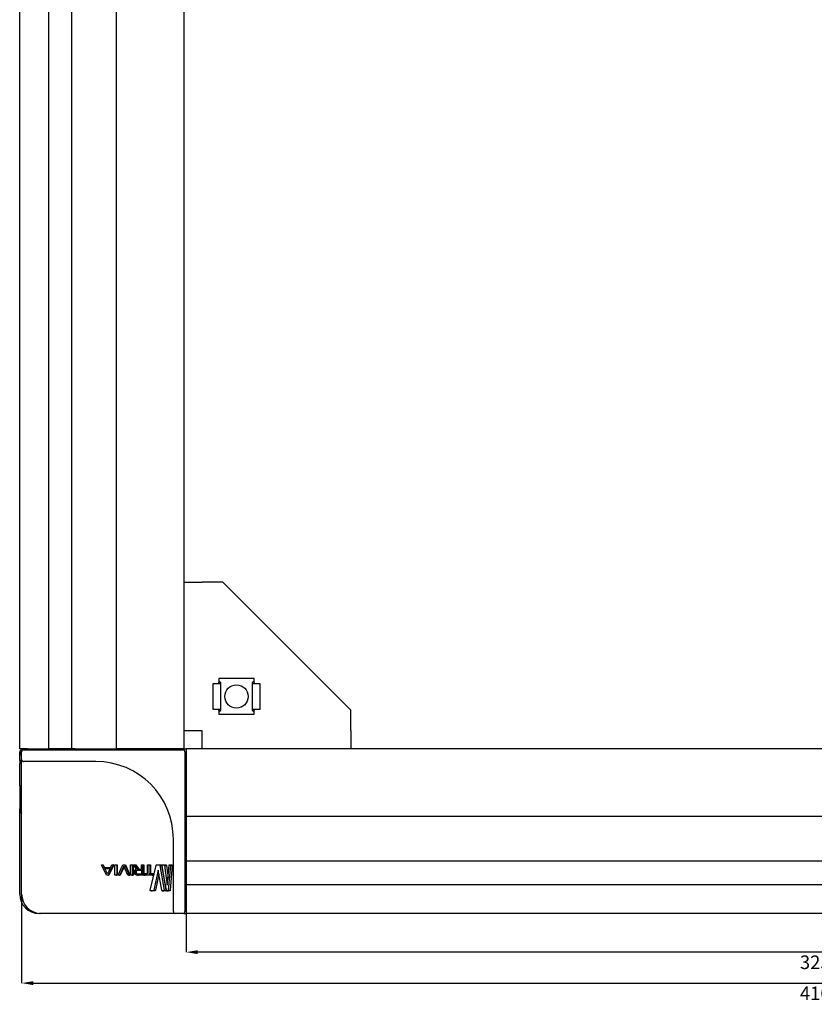
# Model space of a CAD drawing. Units: millimetres. Extents: x -15206 to 9837, y -7639 to 8477.
# Drawn here: x 7643 to 7848, y 4920 to 5174 of the extents above; entities that cross this region are included whole.
import ezdxf

# ---------------------------------------------------------------- set-up
doc = ezdxf.new("R2010")
doc.units = ezdxf.units.MM
doc.header["$PDSIZE"] = -1
doc.styles.add('SLDTEXTSTYLE0', font='TXT', dxfattribs={"width": 0.605})
doc.dimstyles.new('SLDDIMSTYLE0', dxfattribs={"dimtxt": 3.5, "dimasz": 3, "dimexe": 0, "dimexo": 0.0625, "dimgap": 0.875, "dimtad": 2, "dimrnd": 1e-09, "dimzin": 12, "dimdsep": 46, "dimtxsty": 'SLDTEXTSTYLE0', "dimsah": 1, "dimcen": 0.09, "dimadec": 0, "dimazin": 3, "dimtfac": 1, "dimtofl": 0, "dimtmove": 0, "dimatfit": 3, "dimfxl": 1, "dimfrac": 2, "dimtolj": 1, "dimtzin": 12, "dimarcsym": 0})

# ---------------------------------------------------------------- blocks, each defined once
blk = doc.blocks.new('*D34')
at = {"color": 0, "linetype": 'Continuous', "lineweight": -2, "transparency": 16777216}
for p, q in [((7686.14, 4984.15), (7686.14, 4933.71)), ((8011.14, 4984.15), (8011.14, 4933.71)), ((8008.14, 4933.71), (7689.14, 4933.71))]:
    blk.add_line(p, q, dxfattribs=at)
at = {"color": 0, "linetype": 'Continuous', "transparency": 16777216}
for points in [[(7689.14, 4934.21), (7689.14, 4933.21), (7686.14, 4933.71)], [(8008.14, 4934.21), (8008.14, 4933.21), (8011.14, 4933.71)]]:
    blk.add_solid(points, dxfattribs=at)
at = {"layer": 'Defpoints', "color": 0, "linetype": 'Continuous', "transparency": 16777216}
for p in [(7686.14, 4984.21), (8011.14, 4984.21), (7686.14, 4933.71)]:
    blk.add_point(p, dxfattribs=at)
at = {"color": 0, "linetype": 'Continuous', "lineweight": 18, "transparency": 16777216, "insert": (7848.64, 4932.84), "char_height": 3.5, "attachment_point": 2, "style": 'SLDTEXTSTYLE0'}
blk.add_mtext('\\A1;325', dxfattribs=at)
blk = doc.blocks.new('*D35')
at = {"color": 0, "linetype": 'Continuous', "lineweight": -2, "transparency": 16777216}
for p, q in [((7643.64, 4948.65), (7643.64, 4925.71)), ((8053.64, 4948.65), (8053.64, 4925.71)), ((7646.64, 4925.71), (8050.64, 4925.71))]:
    blk.add_line(p, q, dxfattribs=at)
at = {"color": 0, "linetype": 'Continuous', "transparency": 16777216}
for points in [[(7646.64, 4926.21), (7646.64, 4925.21), (7643.64, 4925.71)], [(8050.64, 4926.21), (8050.64, 4925.21), (8053.64, 4925.71)]]:
    blk.add_solid(points, dxfattribs=at)
at = {"layer": 'Defpoints', "color": 0, "linetype": 'Continuous', "transparency": 16777216}
for p in [(7643.64, 4948.71), (8053.64, 4948.71), (8053.64, 4925.71)]:
    blk.add_point(p, dxfattribs=at)
at = {"color": 0, "linetype": 'Continuous', "lineweight": 18, "transparency": 16777216, "insert": (7848.64, 4924.84), "char_height": 3.5, "attachment_point": 2, "style": 'SLDTEXTSTYLE0'}
blk.add_mtext('\\A1;410', dxfattribs=at)

msp = doc.modelspace()

# ---------------------------------------------------------------- linework, layer by layer
at = {"color": 7, "linetype": 'Continuous', "lineweight": 25}
for p, q in [((7643.14, 4986.211), (7643.14, 6911.211)), ((7650.572, 6911.211), (7650.572, 4986.211)), ((7656.647, 4986.211), (7656.647, 6911.211)), ((7668.14, 4986.211), (7668.14, 6911.211)), ((7685.64, 4986.211), (7685.64, 6911.211)), ((7685.64, 5029.211), (7690.24, 5029.211)), ((7695.64, 5029.211), (7690.24, 5029.211)), ((7695.64, 5029.211), (7728.64, 4996.211)), ((7693.04, 5002.961), (7693.04, 4996.461)), ((7694.24, 5002.961), (7693.04, 5002.961)), ((7695.04, 5002.961), (7694.24, 5002.961)), ((7703.74, 5004.311), (7694.54, 5004.311)), ((7694.54, 5004.311), (7694.54, 5002.961)), ((7694.64, 5002.961), (7694.64, 5003.273)), ((7695.04, 5003.314), (7695.04, 5002.961)), ((7695.04, 5002.961), (7695.04, 4996.461)), ((7703.24, 5002.961), (7703.24, 5003.314)), ((7703.24, 4996.461), (7703.24, 5002.961)), ((7704.04, 5002.961), (7703.24, 5002.961)), ((7703.64, 5003.273), (7703.64, 5002.961)), ((7703.74, 5002.961), (7703.74, 5004.311)), ((7705.24, 5002.961), (7704.04, 5002.961)), ((7705.24, 4996.461), (7705.24, 5002.961)), ((7693.04, 4996.461), (7694.24, 4996.461)), ((7694.24, 4996.461), (7695.04, 4996.461)), ((7694.54, 4996.461), (7694.54, 4995.111)), ((7694.54, 4995.111), (7703.74, 4995.111)), ((7694.64, 4996.149), (7694.64, 4996.461)), ((7695.04, 4996.461), (7695.04, 4996.109)), ((7703.24, 4996.461), (7704.04, 4996.461)), ((7703.24, 4996.109), (7703.24, 4996.461)), ((7703.64, 4996.461), (7703.64, 4996.149)), ((7703.74, 4995.111), (7703.74, 4996.461)), ((7704.04, 4996.461), (7705.24, 4996.461)), ((7728.64, 4990.811), (7728.64, 4996.211)), ((7690.24, 4990.811), (7685.64, 4990.811)), ((7690.24, 4986.211), (7690.24, 4990.811)), ((7728.64, 4990.811), (7728.64, 4986.211)), ((7645.14, 4986.211), (7643.14, 4986.211)), ((7643.14, 4984.637), (7643.14, 4985.411)), ((7643.14, 4984.609), (7643.64, 4984.609)), ((7643.64, 4985.911), (7644.087, 4985.911)), ((7643.64, 4983.411), (7643.64, 4985.411)), ((7644.14, 4985.911), (7648.64, 4985.911)), ((7645.14, 4986.211), (7650.572, 4986.211)), ((7648.64, 4985.911), (7685.34, 4985.911)), ((7654.937, 4986.211), (7650.572, 4986.211)), ((7656.647, 4986.211), (7654.937, 4986.211)), ((7657.479, 4986.211), (7656.647, 4986.211)), ((7657.479, 4986.211), (7657.948, 4986.211)), ((7657.948, 4986.211), (7667.64, 4986.211)), ((7667.64, 4986.211), (7668.14, 4986.211)), ((7670.14, 4986.211), (7668.14, 4986.211)), ((7683.64, 4986.211), (7670.14, 4986.211)), ((7685.64, 4986.211), (7683.64, 4986.211)), ((7685.64, 4985.811), (7685.64, 4986.211)), ((7685.64, 4986.211), (7686.14, 4986.211)), ((7685.84, 4985.411), (7685.84, 4948.711)), ((8010.64, 4986.211), (7686.14, 4986.211)), ((7686.14, 4986.211), (7686.14, 4984.211)), ((7643.14, 4983.213), (7643.14, 4984.076)), ((7643.14, 4983.213), (7643.14, 4982.38)), ((7643.14, 4983.213), (7643.64, 4983.213)), ((7643.14, 4976.649), (7643.14, 4982.38)), ((7643.14, 4982.38), (7643.64, 4982.38)), ((7643.64, 4962.911), (7643.64, 4983.411)), ((7648.64, 4982.911), (7644.14, 4982.911)), ((7662.84, 4982.911), (7648.64, 4982.911)), ((7686.14, 4984.211), (7686.14, 4970.711)), ((7643.14, 4976.649), (7643.14, 4970.711)), ((7643.14, 4976.649), (7643.64, 4976.649)), ((7643.14, 4948.711), (7643.14, 4970.711)), ((7686.14, 4970.711), (7686.14, 4968.711)), ((8011.14, 4968.711), (7686.14, 4968.711)), ((7686.14, 4968.211), (7686.14, 4968.711)), ((7686.14, 4958.519), (7686.14, 4968.211)), ((7643.64, 4948.711), (7643.64, 4962.911)), ((7682.84, 4948.711), (7682.84, 4962.911)), ((7686.14, 4958.05), (7686.14, 4958.519)), ((7686.14, 4958.05), (7686.14, 4957.218)), ((8011.14, 4957.218), (7686.14, 4957.218)), ((7686.14, 4957.218), (7686.14, 4955.508)), ((7665.54, 4953.602), (7664.247, 4956.222)), ((7664.294, 4956.279), (7664.554, 4956.279)), ((7664.554, 4956.279), (7664.598, 4956.279)), ((7664.648, 4956.222), (7664.977, 4955.577)), ((7664.694, 4956.222), (7665.031, 4955.577)), ((7664.977, 4955.577), (7666.612, 4955.577)), ((7665.094, 4955.322), (7666.496, 4955.322)), ((7665.783, 4953.915), (7665.094, 4955.322)), ((7665.094, 4955.322), (7665.152, 4955.322)), ((7665.152, 4955.322), (7666.59, 4955.322)), ((7665.858, 4953.915), (7665.152, 4955.322)), ((7666.496, 4955.322), (7665.811, 4953.915)), ((7667.328, 4956.222), (7666.054, 4953.602)), ((7667.443, 4956.222), (7666.136, 4953.602)), ((7666.612, 4955.577), (7666.936, 4956.222)), ((7667.028, 4956.279), (7667.282, 4956.279)), ((7667.282, 4956.279), (7667.396, 4956.279)), ((7667.328, 4956.222), (7667.443, 4956.222)), ((7667.703, 4953.599), (7667.703, 4956.224)), ((7667.755, 4956.279), (7668.168, 4956.279)), ((7668.168, 4956.279), (7668.305, 4956.279)), ((7668.22, 4956.224), (7668.22, 4953.599)), ((7668.22, 4956.224), (7668.358, 4956.224)), ((7668.358, 4956.224), (7668.358, 4953.599)), ((7668.59, 4953.599), (7669.775, 4956.219)), ((7670.004, 4955.906), (7668.973, 4953.599)), ((7670.107, 4955.73), (7669.131, 4953.599)), ((7669.863, 4956.276), (7670.171, 4956.276)), ((7670.031, 4955.906), (7670.004, 4955.906)), ((7671.038, 4953.599), (7670.031, 4955.906)), ((7670.171, 4956.276), (7670.359, 4956.276)), ((7670.259, 4956.219), (7671.401, 4953.599)), ((7670.259, 4956.219), (7670.449, 4956.219)), ((7670.449, 4956.219), (7671.62, 4953.599)), ((7671.747, 4953.599), (7671.747, 4956.224)), ((7671.794, 4956.279), (7672.173, 4956.279)), ((7672.173, 4956.279), (7672.412, 4956.279)), ((7672.22, 4956.224), (7672.22, 4953.599)), ((7672.22, 4956.224), (7672.461, 4956.224)), ((7672.461, 4956.224), (7672.461, 4953.599)), ((7673.325, 4955.149), (7672.557, 4956.224)), ((7672.598, 4956.282), (7672.821, 4956.282)), ((7672.72, 4954.308), (7672.72, 4954.406)), ((7672.821, 4956.282), (7673.077, 4956.282)), ((7672.923, 4956.224), (7673.662, 4955.168)), ((7672.923, 4956.224), (7673.182, 4956.224)), ((7673.044, 4954.308), (7673.044, 4954.406)), ((7673.182, 4956.224), (7673.939, 4955.168)), ((7673.306, 4954.308), (7673.306, 4954.406)), ((7673.325, 4955.13), (7673.325, 4955.149)), ((7673.563, 4954.914), (7674.605, 4954.914)), ((7673.662, 4955.168), (7674.605, 4955.168)), ((7673.838, 4954.914), (7674.907, 4954.914)), ((7674.605, 4955.168), (7674.605, 4956.224)), ((7674.605, 4954.914), (7674.605, 4953.799)), ((7674.662, 4956.282), (7674.848, 4956.282)), ((7674.848, 4956.282), (7675.156, 4956.282)), ((7674.905, 4956.224), (7674.905, 4953.604)), ((7674.905, 4956.224), (7675.214, 4956.224)), ((7675.214, 4956.224), (7675.214, 4953.971)), ((7676.156, 4953.995), (7676.156, 4956.224)), ((7676.195, 4956.279), (7676.504, 4956.279)), ((7676.504, 4956.279), (7676.855, 4956.279)), ((7676.542, 4956.224), (7676.542, 4953.995)), ((7676.542, 4956.224), (7676.894, 4956.224)), ((7676.885, 4949.704), (7678.387, 4956.089)), ((7676.894, 4956.224), (7676.894, 4953.995)), ((7678.884, 4954.832), (7677.799, 4949.704)), ((7678.527, 4956.283), (7679.25, 4956.283)), ((7678.911, 4954.832), (7678.884, 4954.832)), ((7679.857, 4949.704), (7678.911, 4954.832)), ((7679.25, 4956.283), (7679.671, 4956.283)), ((7679.376, 4956.089), (7680.482, 4949.704)), ((7679.376, 4956.089), (7679.8, 4956.089)), ((7679.8, 4956.089), (7680.935, 4949.704)), ((7680.95, 4949.704), (7679.967, 4956.089)), ((7680.034, 4956.283), (7680.479, 4956.283)), ((7680.479, 4956.283), (7680.931, 4956.283)), ((7680.578, 4956.089), (7681.247, 4950.962)), ((7680.578, 4956.089), (7681.033, 4956.089)), ((7681.033, 4956.089), (7681.457, 4952.92)), ((7681.263, 4950.962), (7681.772, 4956.089)), ((7682.053, 4956.089), (7681.523, 4949.704)), ((7681.827, 4956.283), (7682.028, 4956.283)), ((7682.545, 4956.089), (7682.002, 4949.704)), ((7682.028, 4956.283), (7682.52, 4956.283)), ((7682.053, 4956.089), (7682.545, 4956.089)), ((7686.14, 4955.508), (7686.14, 4951.144)), ((7665.96, 4953.544), (7665.634, 4953.544)), ((7665.811, 4953.915), (7665.783, 4953.915)), ((7665.96, 4953.544), (7666.04, 4953.544)), ((7668.168, 4953.544), (7667.755, 4953.544)), ((7668.168, 4953.544), (7668.305, 4953.544)), ((7668.22, 4953.599), (7668.358, 4953.599)), ((7668.884, 4953.541), (7668.636, 4953.541)), ((7668.884, 4953.541), (7669.038, 4953.541)), ((7668.973, 4953.599), (7669.131, 4953.599)), ((7671.359, 4953.541), (7671.123, 4953.541)), ((7671.359, 4953.541), (7671.578, 4953.541)), ((7672.173, 4953.544), (7671.794, 4953.544)), ((7672.173, 4953.544), (7672.412, 4953.544)), ((7672.22, 4953.599), (7672.461, 4953.599)), ((7674.605, 4953.799), (7673.563, 4953.799)), ((7673.563, 4953.799), (7673.838, 4953.799)), ((7674.848, 4953.547), (7673.563, 4953.547)), ((7673.563, 4953.547), (7673.838, 4953.547)), ((7675.156, 4953.547), (7673.838, 4953.547)), ((7675.206, 4953.602), (7675.206, 4953.94)), ((7675.247, 4953.995), (7676.156, 4953.995)), ((7677.376, 4953.547), (7675.247, 4953.547)), ((7675.247, 4953.547), (7675.565, 4953.547)), ((7677.749, 4953.547), (7675.565, 4953.547)), ((7676.542, 4953.995), (7677.376, 4953.995)), ((7677.376, 4953.995), (7677.749, 4953.995)), ((7677.376, 4953.547), (7677.749, 4953.547)), ((7677.412, 4953.94), (7677.412, 4953.602)), ((7677.412, 4953.94), (7677.785, 4953.94)), ((7677.412, 4953.602), (7677.785, 4953.602)), ((7677.785, 4953.94), (7677.785, 4953.602)), ((7679.087, 4953.874), (7678.183, 4949.704)), ((7677.646, 4949.51), (7676.983, 4949.51)), ((7676.983, 4949.51), (7677.346, 4949.51)), ((7678.026, 4949.51), (7677.346, 4949.51)), ((7677.799, 4949.704), (7678.183, 4949.704)), ((7680.422, 4949.51), (7679.971, 4949.51)), ((7679.971, 4949.51), (7680.41, 4949.51)), ((7680.872, 4949.51), (7680.41, 4949.51)), ((7680.482, 4949.704), (7680.935, 4949.704)), ((7681.455, 4949.51), (7681.036, 4949.51)), ((7681.036, 4949.51), (7681.502, 4949.51)), ((7681.247, 4950.962), (7681.263, 4950.962)), ((7681.932, 4949.51), (7681.502, 4949.51)), ((7681.523, 4949.704), (7682.002, 4949.704)), ((7686.14, 4951.144), (8011.14, 4951.144)), ((7686.14, 4945.711), (7686.14, 4951.144)), ((7682.84, 4944.211), (7682.84, 4948.711)), ((7685.84, 4948.711), (7685.84, 4944.211)), ((7686.14, 4945.711), (7686.14, 4943.711)), ((7648.64, 4943.711), (7648.14, 4943.711)), ((7662.84, 4943.711), (7648.64, 4943.711)), ((7683.34, 4943.711), (7662.84, 4943.711)), ((7685.34, 4943.711), (7683.34, 4943.711)), ((7685.64, 4943.711), (7685.64, 4943.811)), ((7685.64, 4943.711), (7686.14, 4943.711)), ((8011.14, 4943.711), (7686.14, 4943.711))]:
    msp.add_line(p, q, dxfattribs=at)
msp.add_circle((7699.14, 4999.711), 3, dxfattribs=at)
for centre, radius, start, end in [((7643.64, 4985.411), 0.5, 90, 180), ((7645.14, 4984.211), 2, 138.59038, 168.51749), ((7644.14, 4985.411), 0.5, 90, 180), ((7645.14, 4984.211), 2, 90, 121.78833), ((7645.14, 4986.411), 0.5, 270, 336.42182), ((7670.108, 4986.411), 0.5, 270, 336.42182), ((7684.34, 4986.411), 0.5, 203.57818, 270), ((7683.64, 4984.211), 2, 58.21167, 82.85263), ((7685.34, 4985.411), 0.5, 0, 90), ((7644.14, 4983.411), 0.5, 180, 270), ((7662.84, 4962.911), 20, 0, 90), ((7686.34, 4984.411), 0.5, 180, 246.42182), ((7645.14, 4970.711), 2, 180, 221.40962), ((7686.34, 4970.179), 0.5, 113.57818, 180), ((7648.14, 4948.711), 5, 180, 270), ((7648.64, 4948.711), 5, 180, 270), ((7683.34, 4944.211), 0.5, 180, 270), ((7685.34, 4944.211), 0.5, 270, 0), ((7686.34, 4945.211), 0.5, 113.57818, 180)]:
    msp.add_arc(centre, radius, start, end, dxfattribs=at)
for centre, major_axis, start_param, end_param in [((7694.24, 5003.314), (0.8, 0), 0, 1.1863996), ((7694.24, 5003.273), (0.4, 0), 0, 0.7227342), ((7704.04, 5003.314), (0.8, 0), 1.9551931, 3.1415927), ((7704.04, 5003.273), (0.4, 0), 2.4188584, 3.1415927), ((7694.24, 4996.149), (0.4, 0), 5.5604511, 6.2831853), ((7694.24, 4996.109), (0.8, 0), 5.0967858, 6.2831853), ((7704.04, 4996.109), (0.8, 0), 3.1415927, 4.3279922), ((7704.04, 4996.149), (0.4, 0), 3.1415927, 3.8643269)]:
    msp.add_ellipse(centre, major_axis=major_axis, ratio=0.4459459, start_param=start_param, end_param=end_param, dxfattribs=at)
for points, knots in [([(7643.14, 4984.076), (7643.14, 4984.149), (7643.14, 4984.276), (7643.14, 4984.463), (7643.14, 4984.559), (7643.14, 4984.609)], [0, 0, 0, 0, 0.3882434, 0.67612342, 1, 1, 1, 1]), ([(7664.247, 4956.222), (7664.245, 4956.227), (7664.241, 4956.235), (7664.24, 4956.248), (7664.241, 4956.258), (7664.245, 4956.264), (7664.249, 4956.268), (7664.257, 4956.273), (7664.272, 4956.278), (7664.285, 4956.279), (7664.294, 4956.279)], [0, 0, 0, 0, 0.1604611, 0.29022898, 0.39839086, 0.45094001, 0.50441426, 0.59852913, 0.70998713, 1, 1, 1, 1]), ([(7664.554, 4956.279), (7664.564, 4956.278), (7664.584, 4956.277), (7664.611, 4956.267), (7664.633, 4956.248), (7664.642, 4956.231), (7664.648, 4956.222)], [0, 0, 0, 0, 0.26826985, 0.49690004, 0.72989025, 1, 1, 1, 1]), ([(7664.598, 4956.279), (7664.609, 4956.278), (7664.628, 4956.277), (7664.656, 4956.267), (7664.678, 4956.248), (7664.689, 4956.231), (7664.694, 4956.222)], [0, 0, 0, 0, 0.27225581, 0.50175321, 0.73272634, 1, 1, 1, 1]), ([(7666.936, 4956.222), (7666.941, 4956.231), (7666.951, 4956.248), (7666.972, 4956.267), (7666.999, 4956.277), (7667.018, 4956.279), (7667.028, 4956.279)], [0, 0, 0, 0, 0.270019, 0.5026793, 0.7310799, 1, 1, 1, 1]), ([(7667.282, 4956.279), (7667.291, 4956.279), (7667.304, 4956.278), (7667.319, 4956.273), (7667.326, 4956.268), (7667.33, 4956.264), (7667.333, 4956.258), (7667.335, 4956.248), (7667.333, 4956.235), (7667.33, 4956.227), (7667.328, 4956.222)], [0, 0, 0, 0, 0.2894545, 0.4009078, 0.4952853, 0.5487046, 0.6012376, 0.7104563, 0.8390571, 1, 1, 1, 1]), ([(7667.396, 4956.279), (7667.405, 4956.279), (7667.418, 4956.278), (7667.433, 4956.273), (7667.441, 4956.269), (7667.445, 4956.264), (7667.448, 4956.259), (7667.449, 4956.254), (7667.45, 4956.246), (7667.449, 4956.235), (7667.445, 4956.227), (7667.443, 4956.222)], [0, 0, 0, 0, 0.2926625, 0.4049754, 0.4999072, 0.5532441, 0.6053872, 0.6577576, 0.7138333, 0.8407824, 1, 1, 1, 1]), ([(7667.703, 4956.224), (7667.704, 4956.232), (7667.705, 4956.246), (7667.717, 4956.264), (7667.734, 4956.277), (7667.748, 4956.278), (7667.755, 4956.279)], [0, 0, 0, 0, 0.2628657, 0.5042657, 0.7469064, 1, 1, 1, 1]), ([(7668.168, 4956.279), (7668.175, 4956.278), (7668.189, 4956.276), (7668.206, 4956.264), (7668.218, 4956.246), (7668.219, 4956.231), (7668.22, 4956.224)], [0, 0, 0, 0, 0.2559737, 0.4951428, 0.7404376, 1, 1, 1, 1]), ([(7668.305, 4956.279), (7668.312, 4956.278), (7668.326, 4956.276), (7668.343, 4956.264), (7668.355, 4956.246), (7668.357, 4956.232), (7668.358, 4956.224)], [0, 0, 0, 0, 0.2586757, 0.5013597, 0.7429861, 1, 1, 1, 1]), ([(7669.775, 4956.219), (7669.78, 4956.228), (7669.789, 4956.245), (7669.81, 4956.264), (7669.835, 4956.274), (7669.853, 4956.276), (7669.863, 4956.276)], [0, 0, 0, 0, 0.2685397, 0.5027698, 0.7321761, 1, 1, 1, 1]), ([(7670.171, 4956.276), (7670.181, 4956.276), (7670.199, 4956.274), (7670.224, 4956.264), (7670.245, 4956.245), (7670.254, 4956.228), (7670.259, 4956.219)], [0, 0, 0, 0, 0.26975827, 0.49737756, 0.7297509, 1, 1, 1, 1]), ([(7670.359, 4956.276), (7670.369, 4956.276), (7670.388, 4956.274), (7670.414, 4956.264), (7670.434, 4956.245), (7670.444, 4956.228), (7670.449, 4956.219)], [0, 0, 0, 0, 0.2740156, 0.5023456, 0.7326452, 1, 1, 1, 1]), ([(7671.747, 4956.224), (7671.747, 4956.232), (7671.749, 4956.246), (7671.76, 4956.264), (7671.775, 4956.277), (7671.788, 4956.278), (7671.794, 4956.279)], [0, 0, 0, 0, 0.2618337, 0.5038893, 0.7468984, 1, 1, 1, 1]), ([(7672.173, 4956.279), (7672.179, 4956.278), (7672.192, 4956.276), (7672.207, 4956.264), (7672.218, 4956.246), (7672.219, 4956.232), (7672.22, 4956.224)], [0, 0, 0, 0, 0.2565431, 0.4958143, 0.7414696, 1, 1, 1, 1]), ([(7672.412, 4956.279), (7672.419, 4956.278), (7672.432, 4956.276), (7672.447, 4956.264), (7672.458, 4956.246), (7672.46, 4956.232), (7672.461, 4956.224)], [0, 0, 0, 0, 0.2581701, 0.5012017, 0.7428987, 1, 1, 1, 1]), ([(7672.557, 4956.224), (7672.554, 4956.228), (7672.551, 4956.234), (7672.549, 4956.242), (7672.548, 4956.248), (7672.549, 4956.253), (7672.552, 4956.261), (7672.558, 4956.268), (7672.566, 4956.274), (7672.579, 4956.28), (7672.59, 4956.281), (7672.598, 4956.282)], [0, 0, 0, 0, 0.14535401, 0.20626245, 0.26345691, 0.31874905, 0.37551361, 0.50564334, 0.61098052, 0.72588291, 1, 1, 1, 1]), ([(7672.72, 4954.406), (7672.727, 4954.506), (7672.737, 4954.65), (7672.816, 4954.818), (7672.915, 4954.949), (7673.088, 4955.07), (7673.241, 4955.109), (7673.325, 4955.13)], [0, 0, 0, 0, 0.2634384, 0.3837411, 0.5038918, 0.7296024, 1, 1, 1, 1]), ([(7673.563, 4953.547), (7673.466, 4953.553), (7673.271, 4953.565), (7673.035, 4953.675), (7672.879, 4953.822), (7672.788, 4953.964), (7672.73, 4954.129), (7672.724, 4954.248), (7672.72, 4954.308)], [0, 0, 0, 0, 0.2477889, 0.4957248, 0.6238209, 0.7465733, 0.8707001, 1, 1, 1, 1]), ([(7672.821, 4956.282), (7672.831, 4956.281), (7672.851, 4956.279), (7672.888, 4956.264), (7672.909, 4956.24), (7672.923, 4956.224)], [0, 0, 0, 0, 0.2575774, 0.4989676, 1, 1, 1, 1]), ([(7673.044, 4954.406), (7673.047, 4954.444), (7673.051, 4954.52), (7673.086, 4954.625), (7673.14, 4954.717), (7673.234, 4954.816), (7673.378, 4954.898), (7673.501, 4954.909), (7673.563, 4954.914)], [0, 0, 0, 0, 0.1284578, 0.2534221, 0.3767672, 0.5044883, 0.7525277, 1, 1, 1, 1]), ([(7673.563, 4953.799), (7673.501, 4953.805), (7673.378, 4953.815), (7673.234, 4953.898), (7673.14, 4953.997), (7673.086, 4954.09), (7673.051, 4954.195), (7673.047, 4954.27), (7673.044, 4954.308)], [0, 0, 0, 0, 0.2474748, 0.4954723, 0.6230499, 0.746751, 0.8708951, 1, 1, 1, 1]), ([(7673.077, 4956.282), (7673.088, 4956.281), (7673.107, 4956.279), (7673.145, 4956.264), (7673.167, 4956.24), (7673.182, 4956.224)], [0, 0, 0, 0, 0.2580907, 0.4977254, 1, 1, 1, 1]), ([(7673.306, 4954.406), (7673.308, 4954.444), (7673.313, 4954.52), (7673.349, 4954.625), (7673.405, 4954.717), (7673.501, 4954.816), (7673.649, 4954.898), (7673.775, 4954.909), (7673.838, 4954.914)], [0, 0, 0, 0, 0.12664498, 0.2502165, 0.37278548, 0.50041031, 0.74996234, 1, 1, 1, 1]), ([(7673.838, 4953.799), (7673.775, 4953.805), (7673.649, 4953.815), (7673.501, 4953.898), (7673.404, 4953.997), (7673.349, 4954.089), (7673.313, 4954.195), (7673.308, 4954.27), (7673.306, 4954.308)], [0, 0, 0, 0, 0.2500327, 0.4995573, 0.6270539, 0.7499673, 0.8727168, 1, 1, 1, 1]), ([(7674.605, 4956.224), (7674.605, 4956.229), (7674.606, 4956.239), (7674.609, 4956.252), (7674.614, 4956.262), (7674.624, 4956.273), (7674.64, 4956.28), (7674.654, 4956.281), (7674.662, 4956.282)], [0, 0, 0, 0, 0.144294, 0.2710737, 0.3881364, 0.5040113, 0.7211592, 1, 1, 1, 1]), ([(7674.848, 4956.282), (7674.856, 4956.281), (7674.87, 4956.28), (7674.886, 4956.273), (7674.895, 4956.262), (7674.901, 4956.252), (7674.904, 4956.239), (7674.905, 4956.229), (7674.905, 4956.224)], [0, 0, 0, 0, 0.27844909, 0.49603786, 0.61286383, 0.72993859, 0.85698116, 1, 1, 1, 1]), ([(7675.156, 4956.282), (7675.164, 4956.281), (7675.178, 4956.28), (7675.194, 4956.273), (7675.204, 4956.263), (7675.21, 4956.252), (7675.213, 4956.239), (7675.214, 4956.229), (7675.214, 4956.224)], [0, 0, 0, 0, 0.2812116, 0.5003217, 0.6160995, 0.7333327, 0.8578276, 1, 1, 1, 1]), ([(7676.156, 4956.224), (7676.156, 4956.232), (7676.158, 4956.246), (7676.167, 4956.264), (7676.179, 4956.277), (7676.19, 4956.278), (7676.195, 4956.279)], [0, 0, 0, 0, 0.26181073, 0.50374198, 0.74683673, 1, 1, 1, 1]), ([(7676.504, 4956.279), (7676.509, 4956.278), (7676.519, 4956.276), (7676.532, 4956.264), (7676.541, 4956.246), (7676.542, 4956.232), (7676.542, 4956.224)], [0, 0, 0, 0, 0.2563328, 0.4957484, 0.7414434, 1, 1, 1, 1]), ([(7676.855, 4956.279), (7676.86, 4956.278), (7676.87, 4956.276), (7676.883, 4956.264), (7676.892, 4956.246), (7676.893, 4956.232), (7676.894, 4956.224)], [0, 0, 0, 0, 0.2582557, 0.502158, 0.7440476, 1, 1, 1, 1]), ([(7678.387, 4956.089), (7678.393, 4956.113), (7678.408, 4956.162), (7678.442, 4956.222), (7678.476, 4956.262), (7678.506, 4956.28), (7678.52, 4956.282), (7678.527, 4956.283)], [0, 0, 0, 0, 0.2477319, 0.5030734, 0.7690849, 0.8869811, 1, 1, 1, 1]), ([(7679.25, 4956.283), (7679.256, 4956.282), (7679.27, 4956.28), (7679.297, 4956.262), (7679.327, 4956.222), (7679.358, 4956.162), (7679.37, 4956.113), (7679.376, 4956.089)], [0, 0, 0, 0, 0.1127114, 0.2304878, 0.497093, 0.7521758, 1, 1, 1, 1]), ([(7679.671, 4956.283), (7679.684, 4956.279), (7679.713, 4956.271), (7679.75, 4956.222), (7679.781, 4956.162), (7679.794, 4956.113), (7679.8, 4956.089)], [0, 0, 0, 0, 0.2316425, 0.4993998, 0.7540368, 1, 1, 1, 1]), ([(7679.967, 4956.089), (7679.966, 4956.101), (7679.963, 4956.124), (7679.964, 4956.16), (7679.969, 4956.194), (7679.977, 4956.225), (7679.988, 4956.25), (7680.001, 4956.269), (7680.017, 4956.28), (7680.028, 4956.282), (7680.034, 4956.283)], [0, 0, 0, 0, 0.1275542, 0.2521445, 0.3787042, 0.5041476, 0.6268192, 0.7455447, 0.8675515, 1, 1, 1, 1]), ([(7680.479, 4956.283), (7680.484, 4956.282), (7680.495, 4956.28), (7680.516, 4956.262), (7680.54, 4956.222), (7680.564, 4956.162), (7680.574, 4956.113), (7680.578, 4956.089)], [0, 0, 0, 0, 0.11260391, 0.23036867, 0.49696452, 0.75307893, 1, 1, 1, 1]), ([(7680.931, 4956.283), (7680.942, 4956.279), (7680.965, 4956.271), (7680.994, 4956.222), (7681.018, 4956.162), (7681.028, 4956.113), (7681.033, 4956.089)], [0, 0, 0, 0, 0.2315962, 0.4993307, 0.7549522, 1, 1, 1, 1]), ([(7681.772, 4956.089), (7681.774, 4956.113), (7681.78, 4956.162), (7681.794, 4956.222), (7681.807, 4956.262), (7681.818, 4956.28), (7681.824, 4956.282), (7681.827, 4956.283)], [0, 0, 0, 0, 0.2478892, 0.5031982, 0.7692025, 0.887038, 1, 1, 1, 1]), ([(7682.028, 4956.283), (7682.03, 4956.282), (7682.034, 4956.28), (7682.04, 4956.269), (7682.045, 4956.25), (7682.049, 4956.225), (7682.052, 4956.194), (7682.054, 4956.16), (7682.054, 4956.124), (7682.053, 4956.101), (7682.053, 4956.089)], [0, 0, 0, 0, 0.1323627, 0.2543602, 0.3730638, 0.4957413, 0.6207439, 0.7476103, 0.8720575, 1, 1, 1, 1]), ([(7682.52, 4956.283), (7682.522, 4956.282), (7682.527, 4956.28), (7682.533, 4956.269), (7682.538, 4956.25), (7682.542, 4956.225), (7682.545, 4956.194), (7682.546, 4956.16), (7682.547, 4956.124), (7682.546, 4956.101), (7682.545, 4956.089)], [0, 0, 0, 0, 0.1342542, 0.2577468, 0.3773317, 0.5001642, 0.6240949, 0.7489444, 0.873785, 1, 1, 1, 1]), ([(7665.634, 4953.544), (7665.623, 4953.545), (7665.604, 4953.546), (7665.577, 4953.556), (7665.555, 4953.575), (7665.546, 4953.593), (7665.54, 4953.602)], [0, 0, 0, 0, 0.27021377, 0.49675352, 0.72806321, 1, 1, 1, 1]), ([(7666.054, 4953.602), (7666.049, 4953.593), (7666.039, 4953.575), (7666.017, 4953.556), (7665.99, 4953.546), (7665.97, 4953.545), (7665.96, 4953.544)], [0, 0, 0, 0, 0.2698248, 0.5029249, 0.730824, 1, 1, 1, 1]), ([(7666.136, 4953.602), (7666.131, 4953.593), (7666.121, 4953.575), (7666.099, 4953.556), (7666.071, 4953.546), (7666.051, 4953.545), (7666.04, 4953.544)], [0, 0, 0, 0, 0.2668244, 0.4978855, 0.7266443, 1, 1, 1, 1]), ([(7667.755, 4953.544), (7667.747, 4953.545), (7667.734, 4953.547), (7667.717, 4953.559), (7667.705, 4953.577), (7667.703, 4953.592), (7667.703, 4953.599)], [0, 0, 0, 0, 0.2565294, 0.4958136, 0.7414877, 1, 1, 1, 1]), ([(7668.22, 4953.599), (7668.219, 4953.592), (7668.217, 4953.577), (7668.206, 4953.559), (7668.189, 4953.547), (7668.175, 4953.545), (7668.168, 4953.544)], [0, 0, 0, 0, 0.2617843, 0.5036269, 0.7468045, 1, 1, 1, 1]), ([(7668.358, 4953.599), (7668.357, 4953.592), (7668.355, 4953.577), (7668.343, 4953.559), (7668.326, 4953.547), (7668.312, 4953.545), (7668.305, 4953.544)], [0, 0, 0, 0, 0.25795899, 0.50058836, 0.74369676, 1, 1, 1, 1]), ([(7668.636, 4953.541), (7668.627, 4953.542), (7668.614, 4953.542), (7668.6, 4953.547), (7668.593, 4953.552), (7668.588, 4953.557), (7668.585, 4953.563), (7668.583, 4953.572), (7668.585, 4953.585), (7668.588, 4953.594), (7668.59, 4953.599)], [0, 0, 0, 0, 0.29034381, 0.4016539, 0.49554452, 0.54873556, 0.6008553, 0.70893755, 0.83817522, 1, 1, 1, 1]), ([(7668.973, 4953.599), (7668.969, 4953.59), (7668.959, 4953.573), (7668.938, 4953.553), (7668.912, 4953.543), (7668.894, 4953.542), (7668.884, 4953.541)], [0, 0, 0, 0, 0.2691814, 0.5030476, 0.7317605, 1, 1, 1, 1]), ([(7669.131, 4953.599), (7669.126, 4953.59), (7669.116, 4953.573), (7669.095, 4953.553), (7669.068, 4953.543), (7669.049, 4953.542), (7669.038, 4953.541)], [0, 0, 0, 0, 0.2660089, 0.4979262, 0.7276932, 1, 1, 1, 1]), ([(7671.123, 4953.541), (7671.114, 4953.542), (7671.096, 4953.543), (7671.072, 4953.553), (7671.052, 4953.573), (7671.043, 4953.59), (7671.038, 4953.599)], [0, 0, 0, 0, 0.2691052, 0.4968375, 0.7294166, 1, 1, 1, 1]), ([(7671.401, 4953.599), (7671.402, 4953.594), (7671.406, 4953.586), (7671.407, 4953.573), (7671.406, 4953.563), (7671.403, 4953.557), (7671.399, 4953.552), (7671.393, 4953.548), (7671.379, 4953.542), (7671.368, 4953.542), (7671.359, 4953.541)], [0, 0, 0, 0, 0.1602813, 0.2909933, 0.4003828, 0.4521736, 0.5044867, 0.5988957, 0.7094461, 1, 1, 1, 1]), ([(7671.62, 4953.599), (7671.622, 4953.594), (7671.625, 4953.586), (7671.627, 4953.573), (7671.626, 4953.563), (7671.623, 4953.557), (7671.619, 4953.552), (7671.612, 4953.548), (7671.598, 4953.542), (7671.586, 4953.542), (7671.578, 4953.541)], [0, 0, 0, 0, 0.1587937, 0.2878774, 0.3959906, 0.4474353, 0.4995464, 0.5943911, 0.7060508, 1, 1, 1, 1]), ([(7671.794, 4953.544), (7671.788, 4953.545), (7671.775, 4953.547), (7671.76, 4953.559), (7671.749, 4953.577), (7671.747, 4953.592), (7671.747, 4953.599)], [0, 0, 0, 0, 0.2563373, 0.4957197, 0.7400748, 1, 1, 1, 1]), ([(7672.22, 4953.599), (7672.219, 4953.592), (7672.218, 4953.577), (7672.207, 4953.559), (7672.192, 4953.547), (7672.179, 4953.545), (7672.173, 4953.544)], [0, 0, 0, 0, 0.26184504, 0.5036246, 0.7467586, 1, 1, 1, 1]), ([(7672.461, 4953.599), (7672.46, 4953.592), (7672.458, 4953.577), (7672.447, 4953.559), (7672.431, 4953.547), (7672.419, 4953.545), (7672.412, 4953.544)], [0, 0, 0, 0, 0.25916683, 0.50179769, 0.74396055, 1, 1, 1, 1]), ([(7674.905, 4953.604), (7674.905, 4953.599), (7674.904, 4953.59), (7674.901, 4953.577), (7674.895, 4953.566), (7674.886, 4953.556), (7674.87, 4953.548), (7674.856, 4953.547), (7674.848, 4953.547)], [0, 0, 0, 0, 0.1436212, 0.2701647, 0.3883385, 0.5039461, 0.7210075, 1, 1, 1, 1]), ([(7675.214, 4953.604), (7675.214, 4953.599), (7675.213, 4953.59), (7675.21, 4953.577), (7675.204, 4953.566), (7675.195, 4953.556), (7675.178, 4953.548), (7675.164, 4953.547), (7675.156, 4953.547)], [0, 0, 0, 0, 0.1416799, 0.267821, 0.3842694, 0.4995701, 0.7179479, 1, 1, 1, 1]), ([(7675.206, 4953.94), (7675.207, 4953.947), (7675.208, 4953.961), (7675.217, 4953.979), (7675.231, 4953.992), (7675.242, 4953.994), (7675.247, 4953.995)], [0, 0, 0, 0, 0.2618511, 0.5038039, 0.7468527, 1, 1, 1, 1]), ([(7675.247, 4953.547), (7675.242, 4953.548), (7675.231, 4953.549), (7675.217, 4953.562), (7675.208, 4953.58), (7675.206, 4953.594), (7675.206, 4953.602)], [0, 0, 0, 0, 0.25603032, 0.49496244, 0.74041833, 1, 1, 1, 1]), ([(7677.376, 4953.995), (7677.381, 4953.994), (7677.39, 4953.992), (7677.402, 4953.979), (7677.41, 4953.961), (7677.411, 4953.947), (7677.412, 4953.94)], [0, 0, 0, 0, 0.25638746, 0.49563183, 0.74010653, 1, 1, 1, 1]), ([(7677.412, 4953.602), (7677.411, 4953.594), (7677.41, 4953.58), (7677.402, 4953.562), (7677.39, 4953.549), (7677.381, 4953.548), (7677.376, 4953.547)], [0, 0, 0, 0, 0.2631686, 0.5038258, 0.7468006, 1, 1, 1, 1]), ([(7677.749, 4953.995), (7677.754, 4953.994), (7677.763, 4953.992), (7677.775, 4953.979), (7677.784, 4953.961), (7677.785, 4953.947), (7677.785, 4953.94)], [0, 0, 0, 0, 0.2583265, 0.501145, 0.7429046, 1, 1, 1, 1]), ([(7677.785, 4953.602), (7677.785, 4953.594), (7677.783, 4953.58), (7677.775, 4953.562), (7677.763, 4953.549), (7677.754, 4953.548), (7677.749, 4953.547)], [0, 0, 0, 0, 0.2591675, 0.5017788, 0.7440906, 1, 1, 1, 1]), ([(7676.983, 4949.51), (7676.974, 4949.511), (7676.958, 4949.512), (7676.935, 4949.524), (7676.915, 4949.543), (7676.899, 4949.568), (7676.887, 4949.599), (7676.881, 4949.633), (7676.879, 4949.669), (7676.883, 4949.692), (7676.885, 4949.704)], [0, 0, 0, 0, 0.1321709, 0.2541763, 0.37282028, 0.49576501, 0.62101114, 0.74736863, 0.8721408, 1, 1, 1, 1]), ([(7677.799, 4949.704), (7677.792, 4949.68), (7677.776, 4949.631), (7677.74, 4949.571), (7677.703, 4949.531), (7677.67, 4949.513), (7677.654, 4949.511), (7677.646, 4949.51)], [0, 0, 0, 0, 0.2479954, 0.503047, 0.7693897, 0.887207, 1, 1, 1, 1]), ([(7678.183, 4949.704), (7678.175, 4949.68), (7678.159, 4949.631), (7678.121, 4949.571), (7678.078, 4949.522), (7678.042, 4949.514), (7678.026, 4949.51)], [0, 0, 0, 0, 0.2461177, 0.5007054, 0.7681366, 1, 1, 1, 1]), ([(7679.971, 4949.51), (7679.965, 4949.511), (7679.953, 4949.513), (7679.929, 4949.531), (7679.902, 4949.571), (7679.874, 4949.631), (7679.862, 4949.68), (7679.857, 4949.704)], [0, 0, 0, 0, 0.11245974, 0.23013185, 0.49703738, 0.75275962, 1, 1, 1, 1]), ([(7680.482, 4949.704), (7680.484, 4949.692), (7680.486, 4949.669), (7680.485, 4949.633), (7680.481, 4949.599), (7680.474, 4949.568), (7680.464, 4949.543), (7680.452, 4949.524), (7680.437, 4949.512), (7680.427, 4949.511), (7680.422, 4949.51)], [0, 0, 0, 0, 0.1276816, 0.2523461, 0.3789886, 0.5041703, 0.6269799, 0.7455649, 0.8676588, 1, 1, 1, 1]), ([(7680.935, 4949.704), (7680.936, 4949.692), (7680.938, 4949.669), (7680.938, 4949.633), (7680.933, 4949.599), (7680.926, 4949.568), (7680.916, 4949.543), (7680.903, 4949.524), (7680.888, 4949.512), (7680.878, 4949.511), (7680.872, 4949.51)], [0, 0, 0, 0, 0.12596109, 0.25057899, 0.37520245, 0.49975303, 0.62269601, 0.74212571, 0.86570544, 1, 1, 1, 1]), ([(7681.036, 4949.51), (7681.031, 4949.511), (7681.022, 4949.513), (7681.004, 4949.531), (7680.984, 4949.571), (7680.962, 4949.631), (7680.954, 4949.68), (7680.95, 4949.704)], [0, 0, 0, 0, 0.1125342, 0.230204, 0.4969503, 0.7525023, 1, 1, 1, 1]), ([(7681.523, 4949.704), (7681.52, 4949.68), (7681.513, 4949.631), (7681.497, 4949.571), (7681.48, 4949.531), (7681.465, 4949.513), (7681.458, 4949.511), (7681.455, 4949.51)], [0, 0, 0, 0, 0.2480419, 0.5030445, 0.7696057, 0.8872857, 1, 1, 1, 1]), ([(7682.002, 4949.704), (7681.999, 4949.68), (7681.992, 4949.631), (7681.975, 4949.571), (7681.955, 4949.522), (7681.939, 4949.514), (7681.932, 4949.51)], [0, 0, 0, 0, 0.2461703, 0.5006657, 0.7683347, 1, 1, 1, 1])]:
    msp.add_open_spline(points, degree=3, knots=knots, dxfattribs=at)

# ---------------------------------------------------------------- dimensions: what is measured, and where the dimension line sits
at = {"color": 7, "linetype": 'Continuous', "lineweight": 18}
for base, p1, p2, picture, middle in [((7686.14, 4933.711), (8011.14, 4984.211), (7686.14, 4984.211), '*D34', (7848.64, 4933.711)), ((8053.64, 4925.711), (7643.64, 4948.711), (8053.64, 4948.711), '*D35', (7848.64, 4925.711))]:
    dim = msp.add_linear_dim(base=base, p1=p1, p2=p2, dimstyle='SLDDIMSTYLE0', dxfattribs=at)
    dim.commit()
    dim.dimension.update_dxf_attribs({"geometry": picture, "text_midpoint": middle, "dimtype": 160})

doc.saveas('drawing.dxf')
